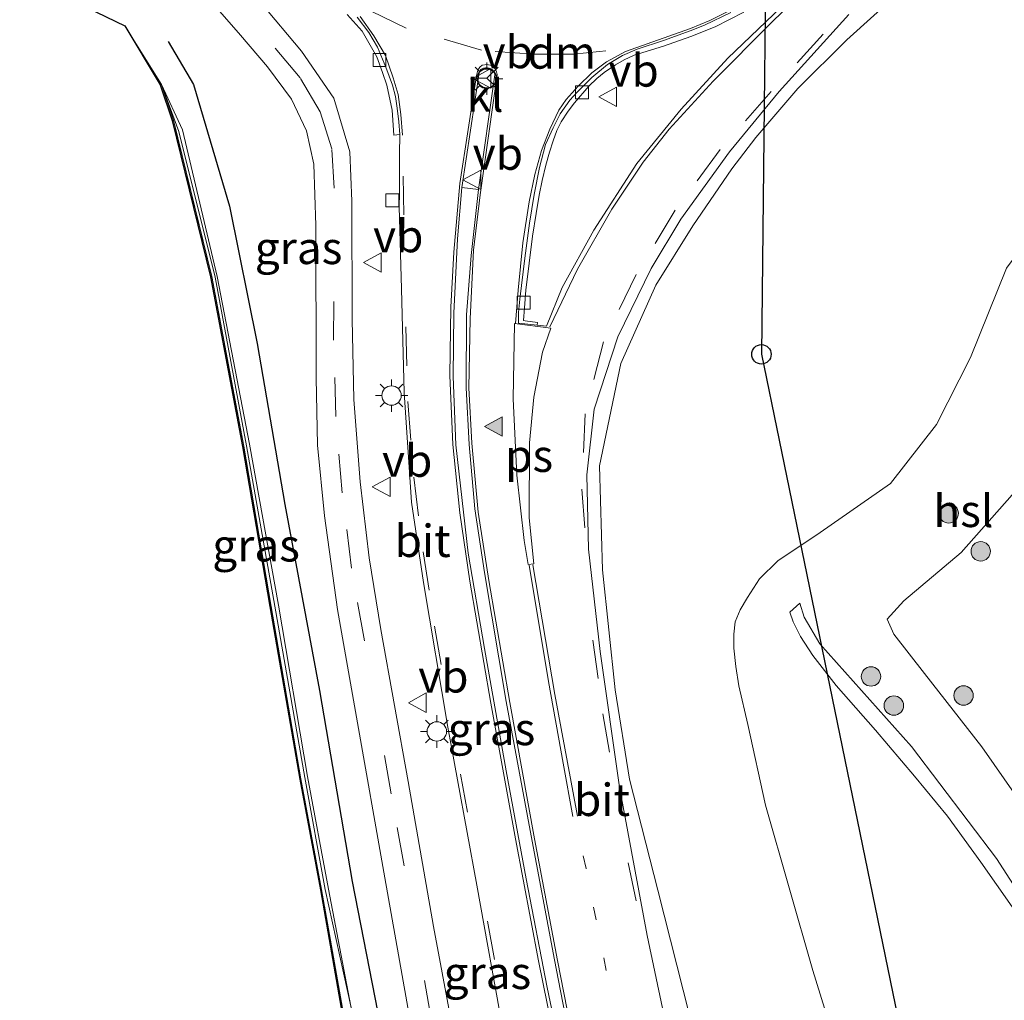
# Model space of a CAD drawing. Units: metres. Extents: x 127233 to 129371, y 462500 to 468753.
# Drawn here: x 127445 to 127521, y 464808 to 464884 of the extents above; entities that cross this region are included whole.
import ezdxf
from ezdxf.enums import TextEntityAlignment as Align

# ---------------------------------------------------------------- set-up
doc = ezdxf.new("R2010")
doc.units = ezdxf.units.M
for name, pattern in [('IE-TERREINAFSCHEIDING', [10, 8, -2]), ('VW-1-3_STREEP', [4, 1, -3]), ('VW-3-9_STREEP', [12, 3, -9])]:
    doc.linetypes.add(name, pattern=pattern)
doc.layers.get('0').update_dxf_attribs({"lineweight": 25})
for name, color, linetype, lineweight in [('B-ME-BV-GELEIDECONSTRUCTIE-GELEIDERAIL-L-B1', 213, 'BV-GELEIDERAIL', 18), ('B-ME-GR-BOOM-S-B1', 93, 'Continuous', 18), ('B-ME-GW-KRUINLIJN-L-B1', 93, 'Continuous', 18), ('B-ME-GW-TEENLIJN-L-B1', 93, 'Continuous', 18), ('B-ME-IE-GRASLAND-GV-B6', 93, 'Continuous', 18), ('B-ME-IE-MEUBILAIR_WEGMEUBILAIR-LICHTMAST-S-B1', 8, 'Continuous', 18), ('B-ME-IE-TERREINAFSCHEIDING-RASTERHEKWERK-L-B1', 8, 'IE-TERREINAFSCHEIDING', 18), ('B-ME-VH-VERH_SOORT-BETON-OVERIG-GV-B6', 8, 'IE-TERREINAFSCHEIDING-NATUURLIJK-HOUTWAL', 18), ('B-ME-VH-VERH_SOORT-BITUMEN-GV-B6', 8, 'IE-TERREINAFSCHEIDING-NATUURLIJK-HOUTWAL', 18), ('B-ME-VH-VERH_SOORT-KLINKERS-GV-B6', 8, 'IE-TERREINAFSCHEIDING-NATUURLIJK-HOUTWAL', 18), ('B-ME-VV-KOLK-S-B1', 8, 'Continuous', 18), ('B-ME-VW-MARKERING-13STREEP-045-L-B1', 255, 'VW-1-3_STREEP', 18), ('B-ME-VW-MARKERING-39STREEP-015-L-B1', 255, 'VW-3-9_STREEP', 18), ('B-ME-VW-MARKERING-DRIEHOEK-L-B1', 7, 'VW-HAAIETAND70-R-B', 18), ('B-ME-VW-MARKERING-STREEP-015-L-B1', 7, 'Continuous', 18), ('B-ME-VW-MARKERING-VLAKMARK-GV-B6', 7, 'Continuous', 18), ('B-ME-VW-MARKERING-VLAKMARK-S-B1', 7, 'Continuous', 18), ('B-ME-VW-MEUBILAIR_WEGMEUBILAIR-RONA-S-B1', 8, 'Continuous', 18), ('B-ME-VW-MEUBILAIR_WEGMEUBILAIR-VERKEERSBORD-S-B1', 8, 'Continuous', 18)]:
    doc.layers.add(name, color=color, linetype=linetype, lineweight=lineweight)
for name, color, linetype in [('B-ME-IE-TERREINAFSCHEIDING-HAAGRASTER-L-B1', 10, 'Continuous'), ('B-ME-KG-KADASTRAAL-OPNAMEDTMGRENS-L-B1', 10, 'Continuous'), ('B-ME-KL-ELEKTRICITEIT-HOOGSP-L-B1', 10, 'Continuous'), ('B-ME-KL-KABEL-HOOGSPANNINGSMAST-S-B1', 10, 'Continuous')]:
    doc.layers.add(name, color=color, linetype=linetype)
doc.styles.add('NLCS-ISO', font='NLCS-ISO.TTF')
doc.linetypes.add('BV-GELEIDERAIL', pattern='A,10,-3,[108,NLCS.SHX,S=1,R=0,X=0,Y=0],-3', length=16)
doc.linetypes.add('IE-TERREINAFSCHEIDING-NATUURLIJK-HOUTWAL', pattern='A,7,-1.5,[67,NLCS.SHX,S=0.75,R=45,X=0,Y=0],-1.5,7,-1.5,[70,NLCS.SHX,S=0.75,R=0,X=0,Y=0],-1.5', length=20)
doc.linetypes.add('VW-HAAIETAND70-R-B', pattern='A,0,-0.5,[153,NLCS.SHX,S=1,R=180,X=-0.375,Y=0],-0.5', length=1)

# ---------------------------------------------------------------- blocks, each defined once
blk = doc.blocks.new('verfsymbol')
for color in [252, 253]:
    blk.add_hatch(color=color).paths.add_polyline_path([(0.75, -0.625), (0, 0.75), (-0.75, -0.625)])
blk.add_lwpolyline([(0.75, -0.625), (0, 0.75), (-0.75, -0.625)], close=True)
blk = doc.blocks.new('boom')
h = blk.add_hatch(color=256)
edge = h.paths.add_edge_path()
edge.add_arc((0, 0), 0.75, 0, 360)
blk.add_circle((0, 0), 0.75)
blk = doc.blocks.new('dtb')
blk.add_circle((0, 0), 0.75)
blk = doc.blocks.new('lantaarnpaal')
for p, q in [((-0.884, 0.884), (-0.53, 0.53)), ((0, 0.75), (0, 1.25)), ((0.53, 0.53), (0.884, 0.884)), ((-0.75, 0), (-1.25, 0)), ((0.75, 0), (1.25, 0)), ((-0.53, -0.53), (-0.884, -0.884)), ((0, -0.75), (0, -1.25)), ((0.53, -0.53), (0.884, -0.884))]:
    blk.add_line(p, q)
blk.add_circle((0, 0), 0.75)
blk = doc.blocks.new('kolk')
blk.add_lwpolyline([(-0.5, -0.5), (0.5, -0.5), (0.5, 0.5), (-0.5, 0.5)], close=True)
blk = doc.blocks.new('verkeersbord')
for p, q in [((0, 0.75), (-0.75, -0.625)), ((0.75, -0.625), (0, 0.75)), ((-0.75, -0.625), (0.75, -0.625))]:
    blk.add_line(p, q)
blk = doc.blocks.new('wegwijzer')
for q in [(-0.53, -0.53), (0, 0.75), (0.53, -0.53)]:
    blk.add_line((0, 0), q)
blk.add_circle((0, 0), 0.75)

msp = doc.modelspace()

# ---------------------------------------------------------------- linework, layer by layer
at = {"layer": 'B-ME-BV-GELEIDECONSTRUCTIE-GELEIDERAIL-L-B1'}
msp.add_polyline3d([(127497.394, 464802.762, -0.386), (127493.961, 464816.279, -0.486), (127491.785, 464824.865, -0.355), (127490.677, 464831.756, -0.377), (127489.696, 464841.036, -0.387), (127489.461, 464849.067, -0.424), (127491.104, 464856.957, -0.449), (127493.828, 464863.01, -0.527), (127496.674, 464867.585, -0.651), (127499.679, 464872.006, -0.512), (127501.532, 464874.41, -0.435), (127504.79, 464878.198, -0.43), (127508.578, 464881.956, -0.489), (127512.471, 464885.528, -0.419), (127517.936, 464890.391, -0.431)], dxfattribs=at)
at = {"layer": 'B-ME-GW-KRUINLIJN-L-B1'}
for points in [[(127517.172, 464731.947, 1.244), (127510.971, 464739.15, 1.117), (127503.674, 464746.316, 0.961), (127496.31, 464753.359, 0.749), (127489.191, 464760.89, 0.617), (127486.646, 464764.4, 0.467), (127481.655, 464772.253, 0.331), (127478.577, 464780.574, 0.277), (127474.956, 464788.854, 0.007), (127472.776, 464797.771, -0.09), (127470.261, 464807.318, -0.365), (127468.288, 464816.326, -0.293), (127466.717, 464824.984, -0.353), (127464.406, 464838.211, -0.409), (127462.214, 464850.594, -0.367), (127459.779, 464863.626, -0.393), (127456.977, 464874.889, -0.45), (127455.631, 464878.526, -0.62)], [(127523.3912, 464821.036, 4.0285), (127519.0036, 464827.3454, 3.7993), (127514.553, 464833.0332, 3.5561), (127512.1854, 464836.0588, 3.2196), (127511.6755, 464837.2217, 3.1346), (127512.957, 464838.6229, 3.1494), (127517.3901, 464842.3636, 3.2845), (127521.9334, 464847.4962, 3.3338)], [(127532.264, 464762.983, 1.614), (127527.446, 464765.457, 1.541), (127525.193, 464766.563, 1.577), (127524.516, 464767.615, 1.557), (127524.422, 464769.199, 1.529), (127524.574, 464780.804, 1.58), (127524.941, 464792.818, 1.565), (127524.734, 464804.992, 1.526), (127524.5481, 464809.4222, 1.5107), (127524.4665, 464810.4178, 1.5307), (127524.3369, 464810.7761, 1.4607), (127523.8843, 464811.5228, 1.3757), (127521.33, 464814.9923, 1.2107), (127518.9194, 464818.4385, 0.9457), (127516.3303, 464821.995, 0.7557), (127513.8013, 464825.0983, 0.6507), (127510.7915, 464828.6481, 0.4807), (127507.752, 464832.0839, 0.3207), (127505.9447, 464834.4161, 0.2167), (127504.9963, 464835.8762, 0.1407), (127504.412, 464837.0025, 0.0772), (127504.1567, 464837.7501, 0.055), (127504.9348, 464838.4646, 0.0986)]]:
    msp.add_polyline3d(points, dxfattribs=at)
at = {"layer": 'B-ME-GW-TEENLIJN-L-B1'}
for points in [[(127514.352, 464733.769, 0.733), (127510.494, 464738, 0.706), (127507.247, 464740.758, 0.498), (127502.003, 464745.512, -0.039), (127496.222, 464751.233, -0.096), (127488.941, 464758.508, -0.351), (127484.435, 464765.148, -0.251), (127480.968, 464771.826, -0.022), (127477.872, 464779.906, -0.08), (127474.61, 464788.673, -0.144), (127472.415, 464797.544, -0.231), (127470.261, 464807.318, -0.365), (127468.551, 464816.368, -0.432), (127466.906, 464825.062, -0.471), (127464.666, 464838.291, -0.526), (127462.438, 464850.737, -0.523), (127459.943, 464863.677, -0.531), (127457.276, 464875.004, -0.596), (127455.631, 464878.526, -0.62)], [(127532.111, 464878.744, -1.02), (127529.0015, 464875.1995, -0.9662), (127524.627, 464869.3114, -0.8171), (127520.8833, 464864.3241, -0.8076), (127518.1253, 464857.4274, -0.7769), (127515.4923, 464852.2421, -0.6665), (127511.9445, 464847.6848, -0.7096), (127506.5027, 464843.9075, -0.6218), (127503.2483, 464841.7102, -0.6141), (127501.8227, 464840.332, -0.6001), (127500.8911, 464838.8828, -0.6176), (127500.341, 464837.9339, -0.6021), (127499.9338, 464837.0044, -0.5865), (127499.8366, 464836.0576, -0.5603), (127499.835, 464834.9892, -0.534), (127500.0044, 464833.5632, -0.5183), (127500.2354, 464832.0771, -0.5095), (127500.9334, 464829.0911, -0.492), (127502.288, 464822.8577, -0.52), (127505.9315, 464810.0736, -0.4668), (127510.084, 464796.689, -0.388)], [(127522.9168, 464814.3873, 1.324), (127520.127, 464818.738, 1.001), (127513.558, 464827.3872, 0.6862), (127506.4835, 464835.3088, 0.2114), (127505.2698, 464837.3709, 0.1677), (127504.9348, 464838.4646, 0.0986)]]:
    msp.add_polyline3d(points, dxfattribs=at)
at = {"layer": 'B-ME-IE-GRASLAND-GV-B6'}
for points in [[(127454.458, 464890.683, -0.213), (127461.749, 464882.318, -0.211), (127463.824, 464879.872, -0.226), (127465.673, 464877.38, -0.245), (127466.83, 464874.931, -0.251), (127467.402, 464872.353, -0.265), (127467.568, 464867.625, -0.266), (127467.582, 464855.858, -0.26), (127467.691, 464850.657, -0.262), (127468.231, 464845.194, -0.279), (127469.23, 464837.962, -0.291), (127470.766, 464829.215, -0.319), (127472.808, 464817.675, -0.283), (127474.878, 464806.066, -0.168)], [(127478.728, 464802.334, -0.058), (127476.648, 464813.487, -0.253), (127474.684, 464824.668, -0.289), (127472.588, 464836.424, -0.273), (127471.684, 464841.952, -0.263), (127470.988, 464847.834, -0.277), (127470.496, 464854.195, -0.25), (127470.357, 464860.382, -0.251), (127470.352, 464869.491, -0.262), (127470.192, 464873.308, -0.267), (127468.956, 464877.446, -0.262), (127466.45, 464881.09, -0.214), (127460.229, 464888.54, -0.194)], [(127517.172, 464731.947, 1.244), (127510.971, 464739.15, 1.117), (127503.674, 464746.316, 0.961), (127496.31, 464753.359, 0.749), (127489.191, 464760.89, 0.617), (127486.646, 464764.4, 0.467), (127481.655, 464772.253, 0.331), (127478.577, 464780.574, 0.277), (127474.956, 464788.854, 0.007), (127472.776, 464797.771, -0.09), (127470.261, 464807.318, -0.365), (127468.551, 464816.368, -0.432), (127466.906, 464825.062, -0.471), (127464.666, 464838.291, -0.526), (127462.438, 464850.737, -0.523), (127459.943, 464863.677, -0.531), (127457.276, 464875.004, -0.596), (127455.631, 464878.526, -0.62), (127452.802, 464883.039, -0.174), (127444.692, 464886.992, -0.34)], [(127504.075, 464885.076, -0.26), (127499.367, 464880.547, -0.261), (127495.782, 464876.62, -0.282), (127492.34, 464872.405, -0.293), (127489.024, 464867.251, -0.329), (127486.589, 464862.827, -0.326)], [(127469.985, 464883.932, -0.132), (127471.129, 464882.625, -0.146), (127472.277, 464880.65, -0.185), (127472.7, 464879.451, -0.193), (127473.053, 464878.457, -0.193), (127473.46, 464876.543, -0.23), (127473.585, 464874.599, -0.329), (127474.043, 464874.648, -0.305), (127474.0098, 464873.1442, -0.3065), (127474.021, 464870.088, -0.317), (127473.989, 464869.069, -0.312), (127474.186, 464862.724, -0.257), (127474.372, 464854.736, -0.263), (127474.953, 464846.258, -0.26), (127475.873, 464840.058, -0.258), (127477.762, 464828.886, -0.265), (127479.988, 464816.661, -0.188), (127482.027, 464805.383, -0.052)], [(127486.589, 464862.827, -0.326), (127485.366, 464859.847, -0.352), (127484.6564, 464859.923, -0.3385), (127484.681, 464860.139, -0.338), (127483.729, 464860.263, -0.26), (127483.602, 464860.298, -0.256), (127483.674, 464861.252, -0.272), (127483.785, 464862.638, -0.234), (127484.031, 464864.717, -0.239), (127484.282, 464866.798, -0.225), (127484.563, 464868.542, -0.218), (127484.812, 464869.957, -0.218), (127485.029, 464871.101, -0.222), (127485.32, 464872.273, -0.218), (127485.602, 464873.298, -0.217), (127485.886, 464874.156, -0.211), (127486.184, 464874.959, -0.214), (127486.509, 464875.632, -0.197), (127487.044, 464876.452, -0.206), (127487.543, 464877.094, -0.19), (127488.632, 464878.386, -0.171), (127489.252, 464878.967, -0.16), (127489.839, 464879.428, -0.148), (127490.706, 464880.034, -0.135), (127491.374, 464880.419, -0.124), (127492.147, 464880.782, -0.125), (127494.414, 464881.466, -0.12), (127496.524, 464882.224, -0.132), (127498.387, 464882.962, -0.13), (127500.619, 464884.093, -0.135)], [(127494.33, 464807.159, -0.347), (127493.15, 464812.791, -0.318), (127490.998, 464824.254, -0.314), (127489.51, 464834.707, -0.33), (127488.614, 464842.629, -0.334), (127488.497, 464848.372, -0.397), (127489.061, 464853.441, -0.353), (127490.88, 464859.033, -0.488), (127493.449, 464864.307, -0.443), (127495.74, 464868.116, -0.426), (127499.514, 464873.321, -0.376), (127503.34, 464877.981, -0.341), (127508.718, 464883.92, -0.336)], [(127469.5138, 464807.1629, -0.184), (127467.9096, 464816.3142, -0.237), (127466.3136, 464824.8673, -0.339), (127464.0004, 464838.187, -0.364), (127461.8916, 464850.5514, -0.358), (127459.4312, 464863.6548, -0.317), (127456.4599, 464875.7381, -0.464), (127455.54, 464878.483, -0.62), (127452.802, 464883.039, -0.174), (127455.631, 464878.526, -0.62)], [(127455.631, 464878.526, -0.62), (127456.557, 464875.762, -0.464), (127459.529, 464863.676, -0.317), (127461.99, 464850.569, -0.358), (127464.099, 464838.204, -0.364), (127466.412, 464824.885, -0.339), (127468.008, 464816.332, -0.237), (127469.612, 464807.182, -0.184)], [(127470.261, 464807.318, -0.365), (127468.288, 464816.326, -0.293), (127466.717, 464824.984, -0.353), (127464.406, 464838.211, -0.409), (127462.214, 464850.594, -0.367), (127459.779, 464863.626, -0.393), (127456.977, 464874.889, -0.45), (127455.631, 464878.526, -0.62), (127457.276, 464875.004, -0.596), (127459.943, 464863.677, -0.531), (127462.438, 464850.737, -0.523), (127464.666, 464838.291, -0.526), (127466.906, 464825.062, -0.471), (127468.551, 464816.368, -0.432), (127470.261, 464807.318, -0.365)], [(127469.612, 464807.182, -0.184), (127468.008, 464816.332, -0.237), (127466.412, 464824.885, -0.339), (127464.099, 464838.204, -0.364), (127461.99, 464850.569, -0.358), (127459.529, 464863.676, -0.317), (127456.557, 464875.762, -0.464), (127455.631, 464878.526, -0.62), (127456.977, 464874.889, -0.45), (127459.779, 464863.626, -0.393), (127462.214, 464850.594, -0.367), (127464.406, 464838.211, -0.409), (127466.717, 464824.984, -0.353), (127468.288, 464816.326, -0.293), (127470.261, 464807.318, -0.365)], [(127510.084, 464796.689, -0.388), (127505.9315, 464810.0736, -0.4668), (127502.288, 464822.8577, -0.52), (127500.9334, 464829.0911, -0.492), (127500.2354, 464832.0771, -0.5095), (127500.0044, 464833.5632, -0.5183), (127499.835, 464834.9892, -0.534), (127499.8366, 464836.0576, -0.5603), (127499.9338, 464837.0044, -0.5865), (127500.341, 464837.9339, -0.6021), (127500.8911, 464838.8828, -0.6176), (127501.8227, 464840.332, -0.6001), (127503.2483, 464841.7102, -0.6141), (127506.5027, 464843.9075, -0.6218), (127511.9445, 464847.6848, -0.7096), (127515.4923, 464852.2421, -0.6665), (127518.1253, 464857.4274, -0.7769), (127520.8833, 464864.3241, -0.8076)], [(127520.8833, 464864.3241, -0.8076), (127518.1253, 464857.4274, -0.7769), (127515.4923, 464852.2421, -0.6665), (127511.9445, 464847.6848, -0.7096), (127506.5027, 464843.9075, -0.6218), (127503.2483, 464841.7102, -0.6141), (127501.8227, 464840.332, -0.6001), (127500.8911, 464838.8828, -0.6176), (127500.341, 464837.9339, -0.6021), (127499.9338, 464837.0044, -0.5865), (127499.8366, 464836.0576, -0.5603), (127499.835, 464834.9892, -0.534), (127500.0044, 464833.5632, -0.5183), (127500.2354, 464832.0771, -0.5095), (127500.9334, 464829.0911, -0.492), (127502.288, 464822.8577, -0.52), (127505.9315, 464810.0736, -0.4668), (127510.084, 464796.689, -0.388)], [(127523.3912, 464821.036, 4.0285), (127519.0036, 464827.3454, 3.7993), (127514.553, 464833.0332, 3.5561), (127512.1854, 464836.0588, 3.2196), (127511.6755, 464837.2217, 3.1346), (127512.957, 464838.6229, 3.1494), (127517.3901, 464842.3636, 3.2845), (127521.9334, 464847.4962, 3.3338)], [(127521.9334, 464847.4962, 3.3338), (127517.3901, 464842.3636, 3.2845), (127512.957, 464838.6229, 3.1494), (127511.6755, 464837.2217, 3.1346), (127512.1854, 464836.0588, 3.2196), (127514.553, 464833.0332, 3.5561), (127519.0036, 464827.3454, 3.7993), (127523.3912, 464821.036, 4.0285)], [(127522.9168, 464814.3873, 1.324), (127520.127, 464818.738, 1.001), (127513.558, 464827.3872, 0.6862), (127506.4835, 464835.3088, 0.2114), (127505.2698, 464837.3709, 0.1677), (127504.9348, 464838.4646, 0.0986), (127504.1567, 464837.7501, 0.055), (127504.412, 464837.0025, 0.0772), (127504.9963, 464835.8762, 0.1407), (127505.9447, 464834.4161, 0.2167), (127507.752, 464832.0839, 0.3207), (127510.7915, 464828.6481, 0.4807), (127513.8013, 464825.0983, 0.6507), (127516.3303, 464821.995, 0.7557), (127518.9194, 464818.4385, 0.9457), (127521.33, 464814.9923, 1.2107)], [(127521.33, 464814.9923, 1.2107), (127518.9194, 464818.4385, 0.9457), (127516.3303, 464821.995, 0.7557), (127513.8013, 464825.0983, 0.6507), (127510.7915, 464828.6481, 0.4807), (127507.752, 464832.0839, 0.3207), (127505.9447, 464834.4161, 0.2167), (127504.9963, 464835.8762, 0.1407), (127504.412, 464837.0025, 0.0772), (127504.1567, 464837.7501, 0.055), (127504.9348, 464838.4646, 0.0986), (127505.2698, 464837.3709, 0.1677), (127506.4835, 464835.3088, 0.2114), (127513.558, 464827.3872, 0.6862), (127520.127, 464818.738, 1.001), (127522.9168, 464814.3873, 1.324)]]:
    msp.add_polyline3d(points, dxfattribs=at)
at = {"layer": 'B-ME-IE-TERREINAFSCHEIDING-HAAGRASTER-L-B1'}
msp.add_polyline3d([(127456.168, 464881.844, -0.326), (127458.114, 464878.505, -0.417), (127460.893, 464869.125, -0.354), (127463.039, 464858.507, -0.325), (127465.176, 464846.068, -0.393), (127467.839, 464831.709, -0.387), (127470.358, 464816.958, -0.326), (127473.002, 464803.514, -0.143), (127475.502, 464792.835, 0.163), (127480.027, 464779.926, 0.396), (127484.742, 464770.103, 0.528), (127488.447, 464763.7, 0.677)], dxfattribs=at)
at = {"layer": 'B-ME-IE-TERREINAFSCHEIDING-RASTERHEKWERK-L-B1'}
msp.add_polyline3d([(127508.8206, 464736.7601, 0.6459), (127506.708, 464740.071, 0.45), (127501.735, 464745.207, -0.095), (127495.844, 464750.723, -0.156), (127488.37, 464758.106, -0.311), (127484.004, 464764.568, -0.136), (127480.053, 464771.425, -0.042), (127477.032, 464779.586, -0.03), (127473.637, 464788.487, -0.014), (127471.681, 464797.533, -0.099), (127469.612, 464807.182, -0.184), (127468.008, 464816.332, -0.237), (127466.412, 464824.885, -0.339), (127464.099, 464838.204, -0.364), (127461.99, 464850.569, -0.358), (127459.529, 464863.676, -0.317), (127456.557, 464875.762, -0.464), (127455.631, 464878.526, -0.62), (127452.802, 464883.039, -0.174)], dxfattribs=at)
at = {"layer": 'B-ME-KG-KADASTRAAL-OPNAMEDTMGRENS-L-B1'}
msp.add_polyline3d([(127444.692, 464886.992, -0.34), (127452.802, 464883.039, -0.174), (127455.54, 464878.483, -0.62), (127456.4599, 464875.7381, -0.464), (127459.4312, 464863.6548, -0.317), (127461.8916, 464850.5514, -0.358), (127464.0004, 464838.187, -0.364), (127466.3136, 464824.8673, -0.339), (127467.9096, 464816.3142, -0.237), (127469.5138, 464807.1629, -0.184), (127471.5832, 464797.5119, -0.099), (127473.5409, 464788.4585, -0.014), (127476.9384, 464779.5508, -0.03), (127479.9621, 464771.3824, -0.042), (127483.9191, 464764.515, -0.136), (127488.2927, 464758.0418, -0.311), (127495.7747, 464750.6509, -0.156), (127501.6649, 464745.1357, -0.095), (127506.6291, 464740.0087, 0.45), (127507.4275, 464737.5942, 0.65), (127507.0197, 464736.9731, -0.384), (127510.314, 464725.591, -0.399)], dxfattribs=at)
at = {"layer": 'B-ME-KL-ELEKTRICITEIT-HOOGSP-L-B1'}
msp.add_polyline3d([(127503.9349, 465039.5788, 47.948), (127501.9702, 464857.6754, 45.4405), (127546.7981, 464639.4959, 38.0277)], dxfattribs=at)
at = {"layer": 'B-ME-VH-VERH_SOORT-BETON-OVERIG-GV-B6'}
for points in [[(127470.752, 464883.714, -0.215), (127471.652, 464882.526, -0.238), (127472.326, 464881.403, -0.238), (127472.972, 464879.861, -0.278), (127473.474, 464878.457, -0.268), (127473.705, 464877.583, -0.281), (127473.846, 464876.693, -0.288), (127473.97, 464875.636, -0.299), (127474.043, 464874.648, -0.305), (127473.585, 464874.599, -0.329), (127473.46, 464876.543, -0.23), (127473.053, 464878.457, -0.193), (127472.7, 464879.451, -0.193), (127472.277, 464880.65, -0.185), (127471.129, 464882.625, -0.146), (127469.985, 464883.932, -0.132)], [(127500.619, 464884.093, -0.135), (127498.387, 464882.962, -0.13), (127496.524, 464882.224, -0.132), (127494.414, 464881.466, -0.12), (127492.147, 464880.782, -0.125), (127491.374, 464880.419, -0.124), (127490.706, 464880.034, -0.135), (127489.839, 464879.428, -0.148), (127489.252, 464878.967, -0.16), (127488.632, 464878.386, -0.171), (127487.543, 464877.094, -0.19), (127487.044, 464876.452, -0.206), (127486.509, 464875.632, -0.197), (127486.184, 464874.959, -0.214), (127485.886, 464874.156, -0.211), (127485.602, 464873.298, -0.217), (127485.32, 464872.273, -0.218), (127485.029, 464871.101, -0.222), (127484.812, 464869.957, -0.218), (127484.563, 464868.542, -0.218), (127484.282, 464866.798, -0.225), (127484.031, 464864.717, -0.239), (127483.785, 464862.638, -0.234), (127483.674, 464861.252, -0.272), (127483.602, 464860.298, -0.256), (127483.729, 464860.263, -0.26), (127484.681, 464860.139, -0.338), (127484.6564, 464859.923, -0.3385), (127483.207, 464860.088, -0.317), (127483.219, 464860.915, -0.354), (127483.3064, 464861.9315, -0.356), (127483.695, 464865.108, -0.341), (127484.067, 464867.815, -0.35), (127484.41, 464870.011, -0.319), (127484.843, 464872.109, -0.31), (127485.308, 464873.88, -0.343), (127485.889, 464875.166, -0.312), (127486.433, 464876.255, -0.284), (127487.175, 464877.308, -0.275), (127487.734, 464877.919, -0.272), (127488.867, 464879.062, -0.264), (127490.0862, 464880.0615, -0.241), (127491.234, 464880.745, -0.219), (127492.371, 464881.252, -0.24), (127494.3995, 464881.9221, -0.212), (127496.455, 464882.656, -0.198), (127497.564, 464883.095, -0.224), (127499.616, 464884.078, -0.204)], [(127487.168, 464800.405, -0.012), (127485.422, 464808.77, -0.093), (127483.806, 464817.163, -0.156), (127482.259, 464825.496, -0.179), (127480.583, 464834.957, -0.196), (127479.325, 464842.327, -0.195), (127478.38, 464850.683, -0.194), (127478.161, 464855.964, -0.208), (127478.211, 464860.856, -0.212), (127478.497, 464866.602, -0.239), (127478.841, 464870.57, -0.244), (127480.115, 464870.392, -0.248), (127479.565, 464865.299, -0.271), (127479.204, 464860.732, -0.264), (127479.157, 464855.077, -0.214), (127479.394, 464850.718, -0.22), (127479.845, 464845.74, -0.193), (127480.596, 464840.82, -0.165), (127482.266, 464830.85, -0.18), (127484.104, 464820.89, -0.168), (127485.979, 464810.913, -0.115), (127486.934, 464805.999, -0.096)]]:
    msp.add_polyline3d(points, dxfattribs=at)
at = {"layer": 'B-ME-VH-VERH_SOORT-BITUMEN-GV-B6'}
for points in [[(127474.878, 464806.066, -0.168), (127472.808, 464817.675, -0.283), (127470.766, 464829.215, -0.319), (127469.23, 464837.962, -0.291), (127468.231, 464845.194, -0.279), (127467.691, 464850.657, -0.262), (127467.582, 464855.858, -0.26), (127467.568, 464867.625, -0.266), (127467.402, 464872.353, -0.265), (127466.83, 464874.931, -0.251), (127465.673, 464877.38, -0.245), (127463.824, 464879.872, -0.226), (127461.749, 464882.318, -0.211), (127454.458, 464890.683, -0.213)], [(127460.229, 464888.54, -0.194), (127466.45, 464881.09, -0.214), (127468.956, 464877.446, -0.262), (127470.192, 464873.308, -0.267), (127470.352, 464869.491, -0.262), (127470.357, 464860.382, -0.251), (127470.496, 464854.195, -0.25), (127470.988, 464847.834, -0.277), (127471.684, 464841.952, -0.263), (127472.588, 464836.424, -0.273), (127474.684, 464824.668, -0.289), (127476.648, 464813.487, -0.253), (127478.728, 464802.334, -0.058)], [(127499.616, 464884.078, -0.204), (127497.564, 464883.095, -0.224), (127496.455, 464882.656, -0.198), (127494.3995, 464881.9221, -0.212), (127492.371, 464881.252, -0.24), (127491.234, 464880.745, -0.219), (127490.0862, 464880.0615, -0.241), (127488.867, 464879.062, -0.264), (127487.734, 464877.919, -0.272), (127487.175, 464877.308, -0.275), (127486.433, 464876.255, -0.284), (127485.889, 464875.166, -0.312), (127485.308, 464873.88, -0.343), (127484.843, 464872.109, -0.31), (127484.41, 464870.011, -0.319), (127484.067, 464867.815, -0.35), (127483.695, 464865.108, -0.341), (127483.3064, 464861.9315, -0.356), (127483.219, 464860.915, -0.354), (127483.207, 464860.088, -0.317), (127484.6564, 464859.923, -0.3385), (127485.366, 464859.847, -0.352), (127486.589, 464862.827, -0.326), (127489.024, 464867.251, -0.329), (127492.34, 464872.405, -0.293), (127495.782, 464876.62, -0.282), (127499.367, 464880.547, -0.261), (127504.075, 464885.076, -0.26)], [(127508.718, 464883.92, -0.336), (127503.34, 464877.981, -0.341), (127499.514, 464873.321, -0.376), (127495.74, 464868.116, -0.426), (127493.449, 464864.307, -0.443), (127490.88, 464859.033, -0.488), (127489.061, 464853.441, -0.353), (127488.497, 464848.372, -0.397), (127488.614, 464842.629, -0.334), (127489.51, 464834.707, -0.33), (127490.998, 464824.254, -0.314), (127493.15, 464812.791, -0.318), (127494.33, 464807.159, -0.347)], [(127482.027, 464805.383, -0.052), (127479.988, 464816.661, -0.188), (127477.762, 464828.886, -0.265), (127475.873, 464840.058, -0.258), (127474.953, 464846.258, -0.26), (127474.372, 464854.736, -0.263), (127474.186, 464862.724, -0.257), (127473.989, 464869.069, -0.312), (127474.021, 464870.088, -0.317), (127474.0098, 464873.1442, -0.3065), (127474.043, 464874.648, -0.305), (127473.97, 464875.636, -0.299), (127473.846, 464876.693, -0.288), (127473.705, 464877.583, -0.281), (127473.474, 464878.457, -0.268), (127472.972, 464879.861, -0.278), (127472.326, 464881.403, -0.238), (127471.652, 464882.526, -0.238), (127470.752, 464883.714, -0.215)], [(127480.8226, 464879.806, -0.164), (127480.674, 464879.811, -0.164), (127480.4956, 464879.7778, -0.1655), (127480.288, 464879.681, -0.167), (127480.167, 464879.414, -0.165), (127478.841, 464870.57, -0.244), (127478.497, 464866.602, -0.239), (127478.211, 464860.856, -0.212), (127478.161, 464855.964, -0.208), (127478.38, 464850.683, -0.194), (127479.325, 464842.327, -0.195), (127480.583, 464834.957, -0.196), (127482.259, 464825.496, -0.179), (127483.806, 464817.163, -0.156), (127485.422, 464808.77, -0.093), (127487.168, 464800.405, -0.012)], [(127486.934, 464805.999, -0.096), (127485.979, 464810.913, -0.115), (127484.104, 464820.89, -0.168), (127482.266, 464830.85, -0.18), (127480.596, 464840.82, -0.165), (127479.845, 464845.74, -0.193), (127479.394, 464850.718, -0.22), (127479.157, 464855.077, -0.214), (127479.204, 464860.732, -0.264), (127479.565, 464865.299, -0.271), (127480.115, 464870.392, -0.248), (127481.382, 464879.249, -0.143), (127481.3455, 464879.429, -0.1733), (127481.2833, 464879.553, -0.173), (127481.217, 464879.63, -0.18), (127481.1174, 464879.7108, -0.1724), (127480.949, 464879.784, -0.172), (127480.8226, 464879.806, -0.164)]]:
    msp.add_polyline3d(points, dxfattribs=at)
at = {"layer": 'B-ME-VH-VERH_SOORT-KLINKERS-GV-B6'}
msp.add_polyline3d([(127480.115, 464870.392, -0.248), (127478.841, 464870.57, -0.244), (127480.167, 464879.414, -0.165), (127480.288, 464879.681, -0.167), (127480.4956, 464879.7778, -0.1655), (127480.674, 464879.811, -0.164), (127480.8226, 464879.806, -0.164), (127480.949, 464879.784, -0.172), (127481.1174, 464879.7108, -0.1724), (127481.217, 464879.63, -0.18), (127481.2833, 464879.553, -0.173), (127481.3455, 464879.429, -0.1733), (127481.382, 464879.249, -0.143), (127480.115, 464870.392, -0.248)], dxfattribs=at)
at = {"layer": 'B-ME-VW-MARKERING-13STREEP-045-L-B1'}
msp.add_polyline3d([(127511.518, 464768.78, 0.79), (127506.036, 464774.577, 0.457), (127498.784, 464783.953, 0.102), (127493.926, 464794.709, -0.145), (127490.766, 464806.151, -0.226), (127488.426, 464817.953, -0.233), (127487.588, 464821.864, -0.245)], dxfattribs=at)
at = {"layer": 'B-ME-VW-MARKERING-39STREEP-015-L-B1'}
for points in [[(127527.274, 464728.549, 2.036), (127520.134, 464738.125, 1.593), (127512.039, 464746.814, 1.352), (127505.425, 464752.733, 1.226), (127498.908, 464758.842, 1.113), (127493.1, 464765.585, 0.951), (127488.154, 464772.984, 0.72), (127483.906, 464780.925, 0.521), (127480.629, 464789.13, 0.32), (127478.154, 464797.664, 0.105), (127476.473, 464806.354, -0.137), (127473.378, 464823.734, -0.275), (127470.327, 464841.156, -0.251), (127469.594, 464846.978, -0.231), (127469.108, 464852.879, -0.226), (127468.927, 464858.755, -0.225), (127468.987, 464870.5, -0.242), (127468.802, 464873.555, -0.232), (127467.887, 464876.392, -0.225), (127466.348, 464879.018, -0.213), (127455.009, 464892.585, -0.176), (127445.295, 464903.781, -0.221)], [(127510.886, 464886.729, -0.331), (127506.746, 464882.396, -0.315), (127502.722, 464877.967, -0.326), (127498.776, 464873.496, -0.376), (127495.319, 464868.804, -0.412), (127492.299, 464863.832, -0.409), (127489.769, 464858.642, -0.467), (127488.369, 464853.085, -0.342), (127488.107, 464847.266, -0.336), (127488.955, 464835.594, -0.318), (127489.734, 464829.915, -0.31), (127491.684, 464818.404, -0.29), (127494.018, 464807.005, -0.33), (127496.991, 464795.755, -0.293), (127501.221, 464784.917, -0.006), (127506.571, 464775.065, 0.4), (127514.351, 464765.907, 0.98), (127522.937, 464757.824, 1.493), (127525.117, 464755.944, 1.618)], [(127480.353, 464881.169, -0.11), (127474.535, 464882.876, -0.16), (127470.919, 464884.625, -0.174), (127469.2549, 464885.5454, -0.178)], [(127474.316, 464871.436, -0.291), (127474.514, 464859.79, -0.253), (127474.663, 464854.03, -0.251), (127475.121, 464848.186, -0.264), (127475.839, 464842.421, -0.254), (127476.737, 464836.665, -0.242), (127478.722, 464825.257, -0.234), (127480.827, 464813.88, -0.179), (127482.913, 464802.497, 0.011), (127484.264, 464796.82, 0.144), (127485.988, 464791.253, 0.273), (127487.923, 464785.82, 0.412), (127490.381, 464780.531, 0.544), (127493.188, 464775.481, 0.689), (127496.712, 464770.305, 0.855), (127500.635, 464765.34, 1.009), (127504.839, 464760.882, 1.088), (127513.674, 464752.747, 1.283), (127518.088, 464748.683, 1.366)]]:
    msp.add_polyline3d(points, dxfattribs=at)
at = {"layer": 'B-ME-VW-MARKERING-DRIEHOEK-L-B1'}
msp.add_polyline3d([(127489.968, 464881.106, -0.161), (127489.47, 464881.058, -0.161), (127487.467, 464880.866, -0.143), (127484.454, 464880.846, -0.134), (127481.421, 464881.057, -0.119)], dxfattribs=at)
at = {"layer": 'B-ME-VW-MARKERING-STREEP-015-L-B1'}
for points in [[(127485.637, 464859.789, -0.329), (127487.755, 464864.258, -0.348), (127490.412, 464868.88, -0.322), (127492.838, 464872.507, -0.318), (127494.838, 464875.066, -0.241), (127498.253, 464878.761, -0.238), (127502.711, 464883.282, -0.267), (127506.505, 464886.98, -0.24)], [(127499.387, 464884.152, -0.191), (127497.987, 464883.466, -0.199), (127496.497, 464882.833, -0.212), (127493.155, 464881.667, -0.208), (127491.471, 464881.061, -0.199), (127490.002, 464880.26, -0.188), (127488.883, 464879.414, -0.199), (127487.83, 464878.379, -0.213), (127486.896, 464877.346, -0.225), (127486.325, 464876.528, -0.24), (127485.628, 464875.064, -0.267), (127484.999, 464873.428, -0.271), (127484.481, 464871.558, -0.291), (127484.044, 464869.456, -0.295), (127483.549, 464866.296, -0.299), (127483.178, 464862.619, -0.327), (127482.971, 464860.062, -0.303)], [(127474.251, 464874.595, -0.289), (127474.133, 464876.202, -0.284), (127473.912, 464877.751, -0.26), (127473.542, 464879.03, -0.252), (127472.941, 464880.752, -0.229), (127472.049, 464882.262, -0.213), (127470.981, 464883.772, -0.189)], [(127486.467, 464802.462, -0.021), (127484.753, 464810.825, -0.11), (127482.977, 464820.238, -0.147), (127481.081, 464830.719, -0.181), (127479.443, 464840.164, -0.183), (127478.676, 464845.42, -0.194), (127478.129, 464850.706, -0.177), (127477.917, 464856.037, -0.192), (127477.996, 464861.315, -0.211), (127478.224, 464865.57, -0.212), (127478.687, 464870.866, -0.214), (127479.969, 464879.211, -0.138), (127480.068, 464879.619, -0.116), (127480.2375, 464879.8582, -0.138), (127480.414, 464879.997, -0.151), (127480.788, 464880.047, -0.135), (127481.13, 464879.977, -0.15), (127481.2919, 464879.8522, -0.148), (127481.429, 464879.692, -0.148), (127481.518, 464879.497, -0.141), (127481.56, 464879.291, -0.131), (127480.242, 464869.981, -0.215), (127479.745, 464865.711, -0.225), (127479.475, 464860.415, -0.217), (127479.366, 464855.093, -0.181), (127479.615, 464850.802, -0.18), (127480.1, 464845.482, -0.18), (127480.929, 464840.213, -0.166), (127482.541, 464830.782, -0.162), (127484.451, 464820.262, -0.15), (127486.234, 464810.854, -0.096), (127487.467, 464804.534, -0.087)], [(127484.028, 464841.392, -0.254), (127485.521, 464832.41, -0.263), (127486.648, 464826.098, -0.248), (127487.396, 464821.975, -0.242)], [(127487.758, 464822.006, -0.245), (127486.01, 464831.409, -0.262), (127484.324, 464841.405, -0.26)]]:
    msp.add_polyline3d(points, dxfattribs=at)
at = {"layer": 'B-ME-VW-MARKERING-VLAKMARK-GV-B6'}
msp.add_polyline3d([(127484.387, 464841.498, -0.264), (127483.962, 464841.43, -0.249), (127483.642, 464843.297, -0.257), (127483.082, 464848.327, -0.258), (127482.788, 464854.235, -0.271), (127482.891, 464860.042, -0.297), (127485.697, 464859.697, -0.32), (127485.077, 464857.845, -0.322), (127484.383, 464854.359, -0.29), (127484.059, 464850.831, -0.304), (127484.028, 464845.039, -0.263), (127484.387, 464841.498, -0.264)], dxfattribs=at)

# ---------------------------------------------------------------- block references
at = {"layer": 'B-ME-GR-BOOM-S-B1', "rotation": 90}
for p in [(127516.4275, 464845.3935, 1.593), (127518.9043, 464842.4568, 3.749), (127510.4326, 464832.7904, 1.2455), (127517.578, 464831.3221, 3.684), (127512.1953, 464830.5412, 1.2715)]:
    msp.add_blockref('boom', p, dxfattribs=at)
at = {"layer": 'B-ME-IE-MEUBILAIR_WEGMEUBILAIR-LICHTMAST-S-B1', "rotation": 90}
for p in [(127480.758, 464878.958, -0.056), (127473.406, 464854.491, -0.272), (127476.904, 464828.542, -0.321)]:
    msp.add_blockref('lantaarnpaal', p, dxfattribs=at)
at = {"layer": 'B-ME-KL-KABEL-HOOGSPANNINGSMAST-S-B1', "rotation": 90}
msp.add_blockref('dtb', (127501.9702, 464857.6754, -0.3015), dxfattribs=at)
at = {"layer": 'B-ME-VV-KOLK-S-B1', "rotation": 90}
for p in [(127472.476, 464880.404, -0.186), (127488.108, 464877.906, -0.175), (127473.469, 464869.577, -0.379), (127483.621, 464861.662, -0.26)]:
    msp.add_blockref('kolk', p, dxfattribs=at)
at = {"layer": 'B-ME-VW-MARKERING-VLAKMARK-S-B1', "rotation": 90}
msp.add_blockref('verfsymbol', (127481.325, 464852.096, -0.224), dxfattribs=at)
at = {"layer": 'B-ME-VW-MEUBILAIR_WEGMEUBILAIR-RONA-S-B1', "rotation": 90}
msp.add_blockref('wegwijzer', (127480.767, 464879.007, -0.056), dxfattribs=at)
at = {"layer": 'B-ME-VW-MEUBILAIR_WEGMEUBILAIR-VERKEERSBORD-S-B1', "rotation": 90}
for p in [(127480.4421, 464878.9902, -0.042), (127490.16, 464877.568, 0.072), (127479.674, 464871.145, -0.12), (127471.982, 464864.773, 0.014), (127472.672, 464847.43, -0.044), (127475.465, 464830.766, 0.179)]:
    msp.add_blockref('verkeersbord', p, dxfattribs=at)

# ---------------------------------------------------------------- texts
at = {"layer": 'B-ME-IE-GRASLAND-GV-B6', "ltscale": 0.2, "style": 'NLCS-ISO'}
for p in [(127466.2286, 464865.8935), (127462.946, 464842.922), (127481.124, 464828.7355), (127480.8113, 464809.8996)]:
    msp.add_text('gras', height=2.5, dxfattribs=at).set_placement(p, align=Align.MIDDLE_CENTER)
at = {"layer": 'B-ME-KL-ELEKTRICITEIT-HOOGSP-L-B1', "ltscale": 0.2, "style": 'NLCS-ISO'}
msp.add_text('hsl', height=2.5, dxfattribs=at).set_placement((127517.5677, 464845.5834), align=Align.MIDDLE_CENTER)
at = {"layer": 'B-ME-VH-VERH_SOORT-BITUMEN-GV-B6', "ltscale": 0.2, "style": 'NLCS-ISO'}
for p in [(127475.8107, 464843.2699), (127489.6616, 464823.2649)]:
    msp.add_text('bit', height=2.5, dxfattribs=at).set_placement(p, align=Align.MIDDLE_CENTER)
at = {"layer": 'B-ME-VH-VERH_SOORT-KLINKERS-GV-B6', "ltscale": 0.2, "style": 'NLCS-ISO'}
msp.add_text('kl', height=2.5, dxfattribs=at).set_placement((127480.6295, 464877.6571), align=Align.MIDDLE_CENTER)
at = {"layer": 'B-ME-VW-MARKERING-DRIEHOEK-L-B1', "ltscale": 0.2, "style": 'NLCS-ISO'}
msp.add_text('dm', height=2.5, dxfattribs=at).set_placement((127486.556, 464880.9866), align=Align.MIDDLE_CENTER)
at = {"layer": 'B-ME-VW-MARKERING-VLAKMARK-GV-B6', "ltscale": 0.2, "style": 'NLCS-ISO'}
msp.add_text('ps', height=2.5, dxfattribs=at).set_placement((127484.0319, 464849.8415), align=Align.MIDDLE_CENTER)
at = {"layer": 'B-ME-VW-MEUBILAIR_WEGMEUBILAIR-VERKEERSBORD-S-B1', "ltscale": 0.2, "style": 'NLCS-ISO'}
for p in [(127480.4421, 464878.9902, -0.042), (127490.16, 464877.568, 0.072), (127479.674, 464871.145, -0.12), (127471.982, 464864.773, 0.014), (127472.672, 464847.43, -0.044), (127475.465, 464830.766, 0.179)]:
    msp.add_text('vb', height=2.5, dxfattribs=at).set_placement(p, align=Align.BOTTOM_LEFT)

doc.saveas('drawing.dxf')
